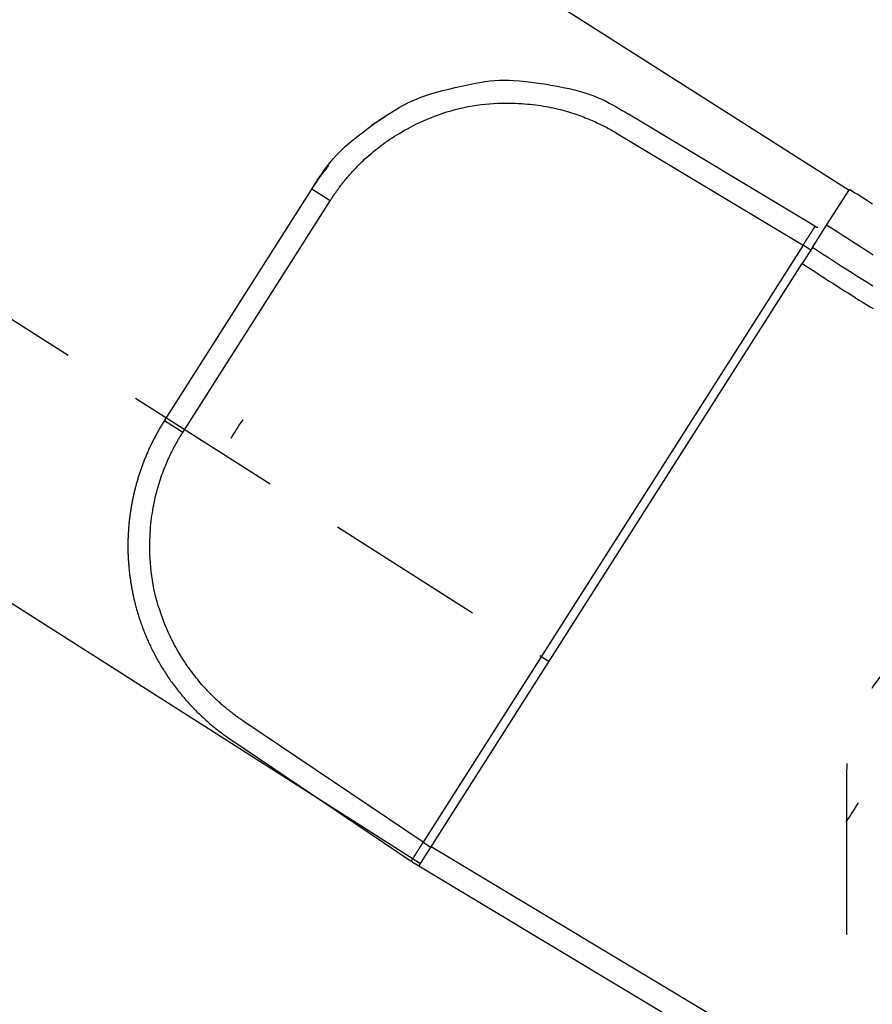
# Model space of a CAD drawing. Extents: x -830 to 155, y -81 to 569.
# Drawn here: x -314 to -313, y -20 to -19 of the extents above; entities that cross this region are included whole.
import ezdxf

# ---------------------------------------------------------------- set-up
doc = ezdxf.new("R2010")
doc.units = 0
doc.header["$MEASUREMENT"] = 0
doc.linetypes.add('HIDDEN', pattern=[0.375, 0.25, -0.125])
doc.layers.add('LAYER1', color=7, linetype='Continuous')

msp = doc.modelspace()

# ---------------------------------------------------------------- linework, layer by layer
at = {"layer": 'LAYER1'}
for p, q in [((-318.5966, -15.1847), (-312.8561, -18.8375)), ((-319.2275, -16.2634), (-313.5265, -19.8911))]:
    msp.add_line(p, q, dxfattribs=at)
at = {"layer": 'LAYER1', "linetype": 'HIDDEN'}
msp.add_line((-319.0346, -15.9419), (-313.3254, -19.5749), dxfattribs=at)
at = {"layer": 'LAYER1', "color": 1, "linetype": 'Continuous'}
for p, q in [((-313.582, -18.7232), (-313.6033, -18.7366)), ((-312.9094, -18.8939), (-313.2009, -18.7189)), ((-313.2197, -18.7485), (-312.9281, -18.9235)), ((-313.9274, -19.1985), (-313.6967, -18.836)), ((-313.6679, -18.8543), (-313.6967, -18.836)), ((-313.8986, -19.2168), (-313.6679, -18.8543)), ((-312.9133, -18.9274), (-312.8912, -18.8926)), ((-312.9281, -18.9235), (-313.5226, -19.8576)), ((-312.9158, -18.9313), (-312.9281, -18.9235)), ((-313.5292, -19.8953), (-312.9293, -18.9524)), ((-313.8986, -19.2168), (-313.9274, -19.1985)), ((-313.5226, -19.8576), (-313.8046, -19.6676)), ((-313.8234, -19.6971), (-313.5414, -19.8871)), ((-313.5226, -19.8576), (-313.5103, -19.8655)), ((-312.8413, -20.2662), (-313.5099, -19.8649)), ((-312.8606, -20.2966), (-313.5292, -19.8953))]:
    msp.add_line(p, q, dxfattribs=at)
at = {"layer": 'LAYER1', "color": 1, "linetype": 'HIDDEN'}
msp.add_line((-312.8603, -19.7522), (-312.8603, -20.1199), dxfattribs=at)
at = {"layer": 'LAYER1', "color": 1, "linetype": 'Continuous'}
for points in [[(-313.6967, -18.836), (-313.6935, -18.831), (-313.6904, -18.8261), (-313.6872, -18.8211), (-313.6839, -18.8162), (-313.6806, -18.8114), (-313.6772, -18.8066), (-313.6738, -18.8018), (-313.6702, -18.7971), (-313.6665, -18.7925), (-313.6626, -18.7879), (-313.6584, -18.7833), (-313.6539, -18.7787), (-313.649, -18.7739), (-313.6437, -18.7689), (-313.6378, -18.7638), (-313.6313, -18.7583), (-313.6241, -18.7526), (-313.6164, -18.7467), (-313.6083, -18.7407), (-313.6, -18.7347), (-313.5916, -18.7288), (-313.5833, -18.7232), (-313.5752, -18.7179), (-313.5674, -18.713), (-313.5602, -18.7086), (-313.5532, -18.7047), (-313.5465, -18.7012), (-313.5398, -18.698), (-313.533, -18.6951), (-313.526, -18.6924), (-313.5185, -18.6897), (-313.5104, -18.6872), (-313.5016, -18.6846), (-313.4922, -18.682), (-313.4825, -18.6795), (-313.4725, -18.677), (-313.4625, -18.6748), (-313.4527, -18.6727), (-313.4432, -18.6708), (-313.4342, -18.6692), (-313.4258, -18.6679), (-313.4179, -18.6668), (-313.4103, -18.6661), (-313.4029, -18.6657), (-313.3955, -18.6656), (-313.388, -18.6657), (-313.38, -18.6661), (-313.3716, -18.6667), (-313.3624, -18.6677), (-313.3528, -18.6688), (-313.3428, -18.6701), (-313.3327, -18.6716), (-313.3226, -18.6733), (-313.3127, -18.675), (-313.3032, -18.6769), (-313.2942, -18.6788), (-313.2859, -18.6807), (-313.2783, -18.6827), (-313.2713, -18.6847), (-313.2648, -18.6868), (-313.2587, -18.689), (-313.2529, -18.6913), (-313.2474, -18.6936), (-313.242, -18.6961), (-313.2367, -18.6987), (-313.2315, -18.7014), (-313.2263, -18.7042), (-313.2212, -18.707), (-313.2161, -18.7099), (-313.211, -18.7129), (-313.206, -18.7159), (-313.2009, -18.7189)], [(-313.6679, -18.8543), (-313.6671, -18.853), (-313.6663, -18.8518), (-313.6655, -18.8505), (-313.6647, -18.8493), (-313.6639, -18.848), (-313.663, -18.8468), (-313.6622, -18.8456), (-313.6614, -18.8443), (-313.6605, -18.8431), (-313.6597, -18.8419), (-313.6588, -18.8407), (-313.658, -18.8394), (-313.6571, -18.8382), (-313.6562, -18.837), (-313.6553, -18.8358), (-313.6545, -18.8346), (-313.6536, -18.8335), (-313.6527, -18.8323), (-313.6518, -18.8311), (-313.6509, -18.8299), (-313.65, -18.8287), (-313.649, -18.8276), (-313.6481, -18.8264), (-313.6472, -18.8252), (-313.6463, -18.8241), (-313.6453, -18.8229), (-313.6443, -18.8217), (-313.6433, -18.8205), (-313.6423, -18.8193), (-313.6412, -18.818), (-313.6401, -18.8167), (-313.6389, -18.8153), (-313.6376, -18.8138), (-313.6362, -18.8123), (-313.6348, -18.8106), (-313.6333, -18.809), (-313.6317, -18.8072), (-313.63, -18.8054), (-313.6283, -18.8036), (-313.6264, -18.8016), (-313.6245, -18.7997), (-313.6225, -18.7976), (-313.6204, -18.7955), (-313.6182, -18.7934), (-313.6159, -18.7912), (-313.6135, -18.7889), (-313.611, -18.7867), (-313.6084, -18.7843), (-313.6056, -18.782), (-313.6028, -18.7796), (-313.5999, -18.7771), (-313.5969, -18.7747), (-313.5939, -18.7723), (-313.5907, -18.7698), (-313.5876, -18.7674), (-313.5843, -18.765), (-313.5811, -18.7627), (-313.5778, -18.7604), (-313.5744, -18.758), (-313.5709, -18.7557), (-313.5673, -18.7534), (-313.5636, -18.7511), (-313.5597, -18.7488), (-313.5557, -18.7464), (-313.5514, -18.744), (-313.547, -18.7415), (-313.5424, -18.739), (-313.5376, -18.7366), (-313.5326, -18.7341), (-313.5274, -18.7316), (-313.522, -18.7291), (-313.5163, -18.7267), (-313.5105, -18.7243), (-313.5045, -18.7219), (-313.4982, -18.7196), (-313.4919, -18.7174), (-313.4854, -18.7153), (-313.4788, -18.7134), (-313.4722, -18.7115), (-313.4654, -18.7099), (-313.4587, -18.7084), (-313.4519, -18.707), (-313.4451, -18.7058), (-313.4384, -18.7048), (-313.4317, -18.7039), (-313.4251, -18.7032), (-313.4187, -18.7026), (-313.4124, -18.7021), (-313.4063, -18.7018), (-313.4003, -18.7016), (-313.3945, -18.7015), (-313.3889, -18.7015), (-313.3835, -18.7015), (-313.3783, -18.7017), (-313.3733, -18.7019), (-313.3684, -18.7022), (-313.3637, -18.7025), (-313.3592, -18.7029), (-313.3548, -18.7033), (-313.3506, -18.7037), (-313.3465, -18.7042), (-313.3424, -18.7048), (-313.3384, -18.7054), (-313.3344, -18.7061), (-313.3305, -18.7067), (-313.3265, -18.7075), (-313.3226, -18.7083), (-313.3188, -18.7091), (-313.315, -18.7099), (-313.3112, -18.7108), (-313.3075, -18.7117), (-313.3039, -18.7127), (-313.3003, -18.7137), (-313.2968, -18.7147), (-313.2934, -18.7157), (-313.2901, -18.7167), (-313.2868, -18.7178), (-313.2837, -18.7188), (-313.2805, -18.7199), (-313.2775, -18.721), (-313.2745, -18.7221), (-313.2716, -18.7232), (-313.2687, -18.7243), (-313.266, -18.7254), (-313.2632, -18.7266), (-313.2606, -18.7277), (-313.258, -18.7288), (-313.2555, -18.7299), (-313.253, -18.731), (-313.2506, -18.7321), (-313.2483, -18.7332), (-313.246, -18.7343), (-313.2437, -18.7354), (-313.2415, -18.7365), (-313.2392, -18.7376), (-313.237, -18.7388), (-313.2348, -18.7399), (-313.2327, -18.7411), (-313.2305, -18.7423), (-313.2283, -18.7435), (-313.2262, -18.7448), (-313.224, -18.746), (-313.2219, -18.7472), (-313.2197, -18.7485)], [(-313.6703, -18.7996), (-313.6712, -18.8007), (-313.6721, -18.8018), (-313.673, -18.8029), (-313.6739, -18.804), (-313.6748, -18.8051), (-313.6756, -18.8062), (-313.6765, -18.8073), (-313.6774, -18.8085), (-313.6782, -18.8096), (-313.6791, -18.8107), (-313.6799, -18.8118), (-313.6808, -18.8129), (-313.6816, -18.8141), (-313.6825, -18.8152), (-313.6833, -18.8163), (-313.6841, -18.8175), (-313.6849, -18.8186), (-313.6858, -18.8197), (-313.6866, -18.8209), (-313.6874, -18.822), (-313.6882, -18.8232), (-313.689, -18.8243), (-313.6898, -18.8255), (-313.6906, -18.8266), (-313.6913, -18.8278), (-313.6921, -18.8289), (-313.6929, -18.8301), (-313.6937, -18.8313), (-313.6944, -18.8324), (-313.6952, -18.8336), (-313.6959, -18.8348), (-313.6967, -18.836)], [(-312.8912, -18.8926), (-312.8555, -18.8365)], [(-312.8194, -18.8597), (-312.8234, -18.8571), (-312.8274, -18.8545), (-312.8314, -18.8519), (-312.8354, -18.8493), (-312.8394, -18.8468), (-312.8435, -18.8442), (-312.8475, -18.8416), (-312.8515, -18.8391), (-312.8555, -18.8365)], [(-312.9094, -18.8939), (-312.9094, -18.894), (-312.9094, -18.894), (-312.9094, -18.894), (-312.9094, -18.894), (-312.9094, -18.894), (-312.9094, -18.894), (-312.9094, -18.8941), (-312.9094, -18.8941), (-312.9094, -18.8942), (-312.9095, -18.8942), (-312.9095, -18.8943), (-312.9095, -18.8943), (-312.9096, -18.8944), (-312.9096, -18.8944), (-312.9096, -18.8945), (-312.9097, -18.8946), (-312.9097, -18.8947), (-312.9098, -18.8947), (-312.9098, -18.8948), (-312.9099, -18.8949), (-312.9099, -18.895), (-312.91, -18.8951), (-312.9101, -18.8952), (-312.9101, -18.8953), (-312.9102, -18.8955), (-312.9103, -18.8956), (-312.9103, -18.8957), (-312.9104, -18.8958), (-312.9105, -18.8959), (-312.9106, -18.8961), (-312.9107, -18.8962), (-312.9108, -18.8964), (-312.9108, -18.8965), (-312.9109, -18.8967), (-312.911, -18.8968), (-312.9111, -18.897), (-312.9112, -18.8971), (-312.9113, -18.8973), (-312.9114, -18.8975), (-312.9115, -18.8976), (-312.9116, -18.8978), (-312.9118, -18.898), (-312.9119, -18.8982), (-312.912, -18.8983), (-312.9121, -18.8985), (-312.9122, -18.8987), (-312.9123, -18.8989), (-312.9125, -18.8991), (-312.9126, -18.8993), (-312.9127, -18.8995), (-312.9129, -18.8997), (-312.913, -18.8999), (-312.9131, -18.9001), (-312.9133, -18.9004), (-312.9134, -18.9006), (-312.9135, -18.9008), (-312.9137, -18.901), (-312.9138, -18.9013), (-312.914, -18.9015), (-312.9141, -18.9017), (-312.9143, -18.902), (-312.9144, -18.9022), (-312.9146, -18.9024), (-312.9147, -18.9027)], [(-312.9094, -18.8941), (-312.9091, -18.8943), (-312.9087, -18.8945), (-312.9084, -18.8946), (-312.9081, -18.8948), (-312.9077, -18.895), (-312.9074, -18.8951), (-312.9071, -18.8952), (-312.9068, -18.8954), (-312.9065, -18.8954), (-312.9062, -18.8955), (-312.906, -18.8956), (-312.9057, -18.8956), (-312.9055, -18.8957), (-312.9052, -18.8957), (-312.905, -18.8957), (-312.9047, -18.8957)], [(-312.8184, -18.9395), (-312.8264, -18.9343), (-312.8344, -18.929), (-312.8425, -18.9238), (-312.8506, -18.9186), (-312.8587, -18.9134), (-312.8668, -18.9082), (-312.8749, -18.903), (-312.8831, -18.8978), (-312.8912, -18.8926)], [(-312.9147, -18.9027), (-312.9149, -18.903), (-312.9151, -18.9032), (-312.9153, -18.9035), (-312.9155, -18.9038), (-312.9156, -18.9041), (-312.9158, -18.9044), (-312.916, -18.9047), (-312.9162, -18.905), (-312.9164, -18.9053), (-312.9166, -18.9057), (-312.9168, -18.906), (-312.917, -18.9063), (-312.9172, -18.9066), (-312.9175, -18.907), (-312.9177, -18.9073), (-312.9179, -18.9076), (-312.9181, -18.908), (-312.9183, -18.9083), (-312.9186, -18.9087), (-312.9188, -18.909), (-312.919, -18.9094), (-312.9192, -18.9097), (-312.9195, -18.9101), (-312.9197, -18.9105), (-312.92, -18.9108), (-312.9202, -18.9112), (-312.9204, -18.9116), (-312.9207, -18.912), (-312.9209, -18.9123), (-312.9212, -18.9127), (-312.9214, -18.9131), (-312.9217, -18.9135), (-312.9219, -18.9139), (-312.9222, -18.9143), (-312.9224, -18.9147), (-312.9227, -18.9151), (-312.923, -18.9155), (-312.9232, -18.9159), (-312.9235, -18.9163), (-312.9237, -18.9167), (-312.924, -18.9171), (-312.9243, -18.9175), (-312.9246, -18.9179), (-312.9248, -18.9184), (-312.9251, -18.9188), (-312.9254, -18.9192), (-312.9256, -18.9196), (-312.9259, -18.92), (-312.9262, -18.9205), (-312.9265, -18.9209), (-312.9267, -18.9213), (-312.927, -18.9217), (-312.9273, -18.9222), (-312.9276, -18.9226), (-312.9279, -18.923), (-312.9281, -18.9235)], [(-312.9133, -18.9274), (-312.9293, -18.9524)], [(-312.819, -18.9877), (-312.8268, -18.9829), (-312.8346, -18.978), (-312.8425, -18.973), (-312.8504, -18.968), (-312.8583, -18.963), (-312.8662, -18.9579), (-312.8741, -18.9529), (-312.8819, -18.9478), (-312.8898, -18.9427), (-312.8976, -18.9376), (-312.9055, -18.9325), (-312.9133, -18.9274)], [(-312.9293, -18.9524), (-312.925, -18.9552), (-312.9208, -18.958), (-312.9166, -18.9607), (-312.9124, -18.9635), (-312.9081, -18.9662), (-312.9039, -18.969), (-312.8997, -18.9717), (-312.8954, -18.9745), (-312.8912, -18.9772), (-312.887, -18.9799), (-312.8827, -18.9827), (-312.8784, -18.9854), (-312.8742, -18.9881), (-312.8699, -18.9908), (-312.8657, -18.9935), (-312.8614, -18.9962), (-312.8571, -18.9989), (-312.8528, -19.0016), (-312.8486, -19.0042), (-312.8443, -19.0069), (-312.84, -19.0096), (-312.8357, -19.0123), (-312.8314, -19.0149), (-312.8271, -19.0176), (-312.8228, -19.0202), (-312.8185, -19.0229)], [(-313.9274, -19.1985), (-313.9282, -19.1998), (-313.929, -19.2011), (-313.9298, -19.2023), (-313.9306, -19.2036), (-313.9314, -19.2049), (-313.9322, -19.2062), (-313.933, -19.2076), (-313.9338, -19.2089), (-313.9345, -19.2102), (-313.9353, -19.2115), (-313.9361, -19.2128), (-313.9368, -19.2141), (-313.9376, -19.2155), (-313.9383, -19.2168), (-313.9391, -19.2182), (-313.9398, -19.2195), (-313.9405, -19.2208), (-313.9413, -19.2222), (-313.942, -19.2236), (-313.9427, -19.2249), (-313.9434, -19.2263), (-313.9441, -19.2276), (-313.9448, -19.229), (-313.9455, -19.2304), (-313.9462, -19.2318), (-313.9469, -19.2331), (-313.9476, -19.2345), (-313.9482, -19.2359), (-313.9489, -19.2373), (-313.9496, -19.2387), (-313.9502, -19.2401), (-313.9509, -19.2415), (-313.9515, -19.2429), (-313.9522, -19.2443), (-313.9528, -19.2457), (-313.9534, -19.2472), (-313.954, -19.2486), (-313.9547, -19.25), (-313.9553, -19.2514), (-313.9559, -19.2529), (-313.9565, -19.2543), (-313.9571, -19.2557), (-313.9577, -19.2572), (-313.9582, -19.2586), (-313.9588, -19.2601), (-313.9594, -19.2615), (-313.96, -19.263), (-313.9605, -19.2644), (-313.9611, -19.2659), (-313.9616, -19.2674), (-313.9622, -19.2688), (-313.9627, -19.2703), (-313.9632, -19.2718), (-313.9637, -19.2733), (-313.9643, -19.2747), (-313.9648, -19.2762), (-313.9653, -19.2777), (-313.9658, -19.2792), (-313.9663, -19.2807), (-313.9668, -19.2822), (-313.9672, -19.2837), (-313.9677, -19.2852), (-313.9682, -19.2867), (-313.9687, -19.2882), (-313.9691, -19.2897), (-313.9696, -19.2912), (-313.97, -19.2928), (-313.9704, -19.2943), (-313.9709, -19.2958), (-313.9713, -19.2973), (-313.9717, -19.2989), (-313.9721, -19.3004), (-313.9725, -19.3019), (-313.9729, -19.3035), (-313.9733, -19.305), (-313.9737, -19.3065), (-313.9741, -19.3081), (-313.9745, -19.3096), (-313.9748, -19.3112), (-313.9752, -19.3127), (-313.9755, -19.3143), (-313.9759, -19.3158), (-313.9762, -19.3174), (-313.9766, -19.319), (-313.9769, -19.3205), (-313.9772, -19.3221), (-313.9775, -19.3237), (-313.9778, -19.3252), (-313.9781, -19.3268), (-313.9784, -19.3284), (-313.9787, -19.33), (-313.979, -19.3316), (-313.9793, -19.3331), (-313.9795, -19.3347), (-313.9798, -19.3363), (-313.98, -19.3379), (-313.9803, -19.3395), (-313.9805, -19.3411), (-313.9808, -19.3427), (-313.981, -19.3443), (-313.9812, -19.3459), (-313.9814, -19.3475), (-313.9816, -19.3491), (-313.9818, -19.3507), (-313.982, -19.3523), (-313.9822, -19.3539), (-313.9824, -19.3555), (-313.9825, -19.3571), (-313.9827, -19.3587), (-313.9828, -19.3603), (-313.983, -19.362), (-313.9831, -19.3636), (-313.9833, -19.3652), (-313.9834, -19.3668), (-313.9835, -19.3684), (-313.9836, -19.3701), (-313.9837, -19.3717), (-313.9838, -19.3733), (-313.9839, -19.3749), (-313.984, -19.3766), (-313.9841, -19.3782), (-313.9842, -19.3798), (-313.9842, -19.3815), (-313.9843, -19.3831), (-313.9843, -19.3847), (-313.9844, -19.3864), (-313.9844, -19.388), (-313.9844, -19.3897), (-313.9844, -19.3913), (-313.9844, -19.3929), (-313.9844, -19.3946), (-313.9844, -19.3962), (-313.9844, -19.3979), (-313.9844, -19.3995), (-313.9844, -19.4012), (-313.9843, -19.4028), (-313.9843, -19.4045), (-313.9843, -19.4061), (-313.9842, -19.4078), (-313.9841, -19.4094), (-313.9841, -19.4111), (-313.984, -19.4127), (-313.9839, -19.4144), (-313.9838, -19.416), (-313.9837, -19.4177), (-313.9836, -19.4193), (-313.9835, -19.421), (-313.9834, -19.4226), (-313.9832, -19.4243), (-313.9831, -19.4259), (-313.9829, -19.4276), (-313.9828, -19.4292), (-313.9826, -19.4309), (-313.9824, -19.4326), (-313.9823, -19.4342), (-313.9821, -19.4359), (-313.9819, -19.4375), (-313.9817, -19.4392), (-313.9815, -19.4408), (-313.9813, -19.4425), (-313.981, -19.4442), (-313.9808, -19.4458), (-313.9806, -19.4475), (-313.9803, -19.4491), (-313.9801, -19.4508), (-313.9798, -19.4524), (-313.9795, -19.4541), (-313.9793, -19.4557), (-313.979, -19.4574), (-313.9787, -19.4591), (-313.9784, -19.4607), (-313.9781, -19.4624), (-313.9777, -19.464), (-313.9774, -19.4657), (-313.9771, -19.4674), (-313.9767, -19.469), (-313.9764, -19.4707), (-313.976, -19.4724), (-313.9757, -19.474), (-313.9753, -19.4757), (-313.9749, -19.4774), (-313.9745, -19.4791), (-313.9741, -19.4808), (-313.9737, -19.4825), (-313.9732, -19.4842), (-313.9728, -19.4859), (-313.9723, -19.4876), (-313.9719, -19.4894), (-313.9714, -19.4911), (-313.9709, -19.4929), (-313.9704, -19.4946), (-313.9699, -19.4964), (-313.9694, -19.4981), (-313.9689, -19.4999), (-313.9683, -19.5017), (-313.9678, -19.5035), (-313.9672, -19.5053), (-313.9666, -19.5071), (-313.966, -19.5089), (-313.9654, -19.5107), (-313.9648, -19.5126), (-313.9642, -19.5144), (-313.9635, -19.5163), (-313.9628, -19.5181), (-313.9622, -19.52), (-313.9615, -19.5219), (-313.9608, -19.5237), (-313.96, -19.5256), (-313.9593, -19.5275), (-313.9586, -19.5294), (-313.9578, -19.5313), (-313.957, -19.5332), (-313.9562, -19.5351), (-313.9554, -19.5371), (-313.9546, -19.539), (-313.9537, -19.5409), (-313.9529, -19.5429), (-313.952, -19.5448), (-313.9511, -19.5468), (-313.9502, -19.5487), (-313.9493, -19.5507), (-313.9484, -19.5527), (-313.9474, -19.5546), (-313.9464, -19.5566), (-313.9454, -19.5586), (-313.9444, -19.5606), (-313.9434, -19.5626), (-313.9424, -19.5646), (-313.9413, -19.5666), (-313.9402, -19.5686), (-313.9391, -19.5706), (-313.938, -19.5726), (-313.9369, -19.5746), (-313.9357, -19.5766), (-313.9346, -19.5786), (-313.9334, -19.5806), (-313.9322, -19.5827), (-313.9309, -19.5847), (-313.9297, -19.5867), (-313.9284, -19.5887), (-313.9271, -19.5908), (-313.9258, -19.5928), (-313.9245, -19.5948), (-313.9232, -19.5969), (-313.9218, -19.5989), (-313.9204, -19.6009), (-313.919, -19.6029), (-313.9176, -19.605), (-313.9161, -19.607), (-313.9147, -19.609), (-313.9132, -19.6111), (-313.9117, -19.6131), (-313.9101, -19.6151), (-313.9086, -19.6172), (-313.907, -19.6192), (-313.9054, -19.6212), (-313.9038, -19.6232), (-313.9022, -19.6253), (-313.9005, -19.6273), (-313.8988, -19.6293), (-313.8971, -19.6313), (-313.8954, -19.6333), (-313.8937, -19.6353), (-313.8919, -19.6373), (-313.8901, -19.6393), (-313.8883, -19.6413), (-313.8865, -19.6433), (-313.8846, -19.6453), (-313.8827, -19.6472), (-313.8808, -19.6492), (-313.8789, -19.6512), (-313.8769, -19.6531), (-313.875, -19.6551), (-313.873, -19.657), (-313.8709, -19.6589), (-313.8689, -19.6609), (-313.8668, -19.6628), (-313.8647, -19.6647), (-313.8626, -19.6666), (-313.8605, -19.6685), (-313.8583, -19.6704), (-313.8562, -19.6723), (-313.854, -19.6741), (-313.8517, -19.676), (-313.8495, -19.6778), (-313.8472, -19.6797), (-313.8449, -19.6815), (-313.8426, -19.6833), (-313.8402, -19.685), (-313.8379, -19.6868), (-313.8355, -19.6885), (-313.8331, -19.6903), (-313.8307, -19.692), (-313.8282, -19.6937), (-313.8258, -19.6954), (-313.8234, -19.6971)], [(-313.8046, -19.6676), (-313.8058, -19.6668), (-313.8071, -19.6659), (-313.8083, -19.6651), (-313.8095, -19.6642), (-313.8107, -19.6634), (-313.8119, -19.6625), (-313.8132, -19.6616), (-313.8144, -19.6608), (-313.8156, -19.6599), (-313.8168, -19.659), (-313.818, -19.6581), (-313.8191, -19.6572), (-313.8203, -19.6563), (-313.8215, -19.6554), (-313.8227, -19.6545), (-313.8239, -19.6536), (-313.825, -19.6527), (-313.8262, -19.6518), (-313.8273, -19.6508), (-313.8285, -19.6499), (-313.8297, -19.649), (-313.8308, -19.648), (-313.8319, -19.6471), (-313.8331, -19.6461), (-313.8342, -19.6451), (-313.8354, -19.6442), (-313.8365, -19.6432), (-313.8377, -19.6421), (-313.8389, -19.6411), (-313.8402, -19.6399), (-313.8415, -19.6388), (-313.8428, -19.6375), (-313.8443, -19.6362), (-313.8458, -19.6348), (-313.8473, -19.6333), (-313.849, -19.6318), (-313.8507, -19.6301), (-313.8524, -19.6284), (-313.8542, -19.6266), (-313.8561, -19.6247), (-313.858, -19.6228), (-313.86, -19.6207), (-313.8621, -19.6185), (-313.8642, -19.6163), (-313.8663, -19.6139), (-313.8685, -19.6114), (-313.8707, -19.6089), (-313.8729, -19.6062), (-313.8752, -19.6034), (-313.8776, -19.6005), (-313.8799, -19.5976), (-313.8823, -19.5945), (-313.8846, -19.5914), (-313.887, -19.5882), (-313.8893, -19.585), (-313.8916, -19.5817), (-313.8939, -19.5784), (-313.8961, -19.575), (-313.8983, -19.5715), (-313.9005, -19.568), (-313.9028, -19.5644), (-313.905, -19.5606), (-313.9072, -19.5566), (-313.9095, -19.5525), (-313.9118, -19.5483), (-313.9141, -19.5438), (-313.9165, -19.5391), (-313.9189, -19.5342), (-313.9212, -19.5292), (-313.9236, -19.5239), (-313.9259, -19.5184), (-313.9282, -19.5127), (-313.9304, -19.5068), (-313.9326, -19.5007), (-313.9347, -19.4944), (-313.9368, -19.488), (-313.9387, -19.4815), (-313.9405, -19.4749), (-313.9421, -19.4682), (-313.9436, -19.4614), (-313.945, -19.4546), (-313.9461, -19.4478), (-313.9471, -19.441), (-313.948, -19.4342), (-313.9487, -19.4275), (-313.9493, -19.4209), (-313.9497, -19.4145), (-313.95, -19.4082), (-313.9502, -19.402), (-313.9502, -19.3961), (-313.9502, -19.3903), (-313.95, -19.3847), (-313.9498, -19.3793), (-313.9495, -19.3741), (-313.9492, -19.369), (-313.9488, -19.3642), (-313.9483, -19.3595), (-313.9479, -19.355), (-313.9473, -19.3507), (-313.9468, -19.3464), (-313.9461, -19.3423), (-313.9455, -19.3383), (-313.9448, -19.3343), (-313.944, -19.3303), (-313.9432, -19.3264), (-313.9424, -19.3225), (-313.9415, -19.3186), (-313.9406, -19.3148), (-313.9396, -19.311), (-313.9386, -19.3072), (-313.9376, -19.3036), (-313.9366, -19.3), (-313.9355, -19.2964), (-313.9344, -19.293), (-313.9333, -19.2896), (-313.9322, -19.2863), (-313.9311, -19.2831), (-313.9299, -19.2799), (-313.9288, -19.2768), (-313.9276, -19.2738), (-313.9264, -19.2708), (-313.9252, -19.268), (-313.924, -19.2651), (-313.9228, -19.2624), (-313.9217, -19.2597), (-313.9205, -19.2571), (-313.9193, -19.2545), (-313.9181, -19.252), (-313.917, -19.2496), (-313.9158, -19.2472), (-313.9147, -19.2449), (-313.9135, -19.2426), (-313.9123, -19.2404), (-313.9112, -19.2382), (-313.91, -19.236), (-313.9088, -19.2338), (-313.9075, -19.2317), (-313.9063, -19.2295), (-313.9051, -19.2274), (-313.9038, -19.2252), (-313.9025, -19.2231), (-313.9012, -19.221), (-313.8999, -19.2189), (-313.8986, -19.2168)], [(-313.5226, -19.8576), (-313.5228, -19.858), (-313.5231, -19.8584), (-313.5233, -19.8588), (-313.5235, -19.8592), (-313.5238, -19.8596), (-313.524, -19.86), (-313.5243, -19.8603), (-313.5245, -19.8607), (-313.5248, -19.8611), (-313.525, -19.8615), (-313.5252, -19.8619), (-313.5255, -19.8623), (-313.5257, -19.8627), (-313.526, -19.863), (-313.5262, -19.8634), (-313.5264, -19.8638), (-313.5267, -19.8642), (-313.5269, -19.8646), (-313.5271, -19.8649), (-313.5274, -19.8653), (-313.5276, -19.8657), (-313.5278, -19.8661), (-313.5281, -19.8664), (-313.5283, -19.8668), (-313.5285, -19.8672), (-313.5288, -19.8675), (-313.529, -19.8679), (-313.5292, -19.8683), (-313.5295, -19.8686), (-313.5297, -19.869), (-313.5299, -19.8693), (-313.5301, -19.8697), (-313.5304, -19.87), (-313.5306, -19.8704), (-313.5308, -19.8707), (-313.531, -19.8711), (-313.5312, -19.8714), (-313.5314, -19.8718), (-313.5317, -19.8721), (-313.5319, -19.8724), (-313.5321, -19.8728), (-313.5323, -19.8731), (-313.5325, -19.8734), (-313.5327, -19.8738), (-313.5329, -19.8741), (-313.5331, -19.8744), (-313.5333, -19.8747), (-313.5335, -19.875), (-313.5337, -19.8754), (-313.5339, -19.8757), (-313.5341, -19.876), (-313.5343, -19.8763), (-313.5345, -19.8766), (-313.5347, -19.8769), (-313.5349, -19.8772), (-313.535, -19.8774), (-313.5352, -19.8777), (-313.5354, -19.878), (-313.5356, -19.8783), (-313.5358, -19.8786), (-313.5359, -19.8788), (-313.5361, -19.8791), (-313.5363, -19.8794), (-313.5364, -19.8796), (-313.5366, -19.8799), (-313.5368, -19.8801), (-313.5369, -19.8804), (-313.5371, -19.8806), (-313.5372, -19.8809), (-313.5374, -19.8811), (-313.5375, -19.8813), (-313.5377, -19.8816), (-313.5378, -19.8818), (-313.538, -19.882), (-313.5381, -19.8822), (-313.5382, -19.8824), (-313.5384, -19.8827), (-313.5385, -19.8829), (-313.5386, -19.8831), (-313.5387, -19.8833), (-313.5389, -19.8834), (-313.539, -19.8836), (-313.5391, -19.8838), (-313.5392, -19.884), (-313.5393, -19.8842), (-313.5394, -19.8843), (-313.5395, -19.8845), (-313.5397, -19.8846), (-313.5398, -19.8848), (-313.5398, -19.885), (-313.5399, -19.8851), (-313.54, -19.8852), (-313.5401, -19.8854), (-313.5402, -19.8855), (-313.5403, -19.8856), (-313.5404, -19.8857), (-313.5404, -19.8859), (-313.5405, -19.886), (-313.5406, -19.8861), (-313.5407, -19.8862), (-313.5407, -19.8863), (-313.5408, -19.8864), (-313.5408, -19.8864), (-313.5409, -19.8865), (-313.541, -19.8866), (-313.541, -19.8867), (-313.541, -19.8867), (-313.5411, -19.8868), (-313.5411, -19.8869), (-313.5412, -19.8869), (-313.5412, -19.887), (-313.5412, -19.887), (-313.5413, -19.887), (-313.5413, -19.8871), (-313.5413, -19.8871), (-313.5413, -19.8871), (-313.5413, -19.8871), (-313.5413, -19.8871), (-313.5414, -19.8871), (-313.5414, -19.8871)], [(-313.5383, -19.89), (-313.5384, -19.8898), (-313.5385, -19.8897), (-313.5387, -19.8895), (-313.5388, -19.8893), (-313.539, -19.8891), (-313.5391, -19.8889), (-313.5393, -19.8888), (-313.5395, -19.8886), (-313.5397, -19.8884), (-313.5399, -19.8882), (-313.5401, -19.888), (-313.5404, -19.8879), (-313.5406, -19.8877), (-313.5409, -19.8875), (-313.5411, -19.8873), (-313.5414, -19.8871)], [(-313.5292, -19.8953), (-313.5382, -19.8899)]]:
    msp.add_lwpolyline(points, dxfattribs=at)
for centre, radius, start, end in [((-313.5319, -19.3911), 0.3349, 144.5355, 150.5245), ((-313.1412, -19.626), 0.3444, 324.5355, 330.5245)]:
    msp.add_arc(centre, radius, start, end, dxfattribs=at)
at = {"layer": 'LAYER1', "color": 1, "linetype": 'HIDDEN'}
msp.add_arc((-312.6103, -19.7522), 0.25, 90, 180, dxfattribs=at)

doc.saveas('drawing.dxf')
